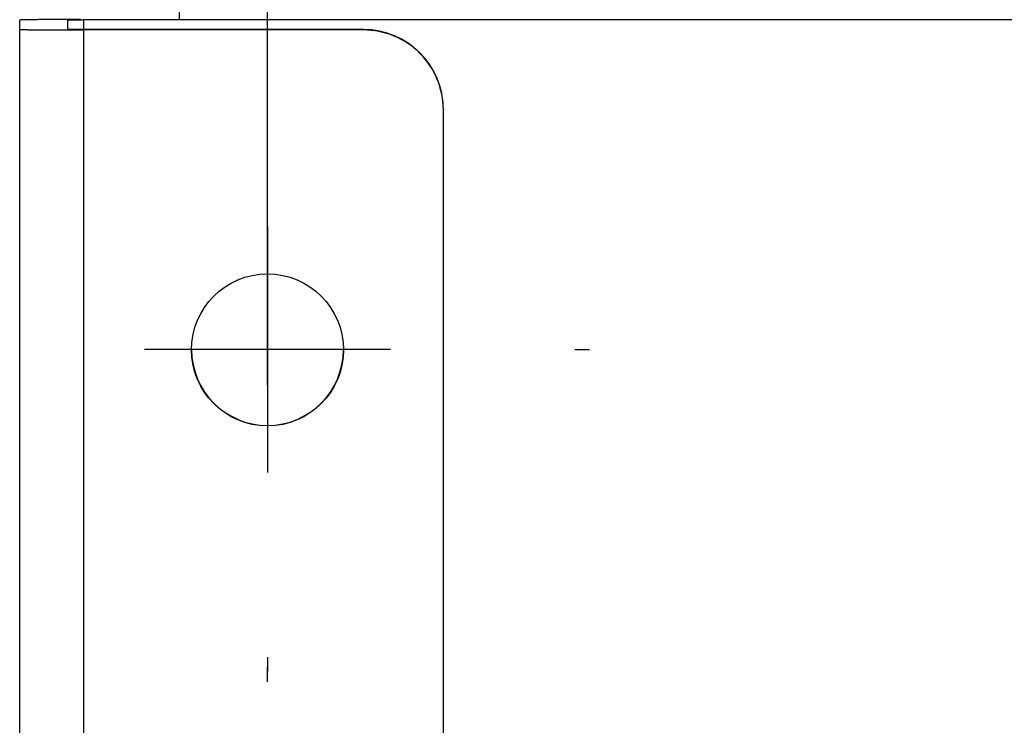
# Model space of a CAD drawing. Extents: x 0 to 420, y 0 to 297.
# Drawn here: x 154 to 160, y 262 to 267 of the extents above; entities that cross this region are included whole.
import ezdxf

# ---------------------------------------------------------------- set-up
doc = ezdxf.new("R2010")
doc.units = 0
doc.header["$MEASUREMENT"] = 0
doc.linetypes.add('HIDDENNEW0', pattern=[4.5, 1.5, -1.5, 1.5])
doc.layers.get('0').update_dxf_attribs({"linetype": 'CONTINUOUS'})
for name, color, linetype in [('226', 7, 'CONTINUOUS'), ('2D_MITAT', 1, 'CONTINUOUS'), ('MUOTOVIIVAT', 40, 'HIDDENNEW0'), ('PIILOVDEFINE', 5, 'HIDDENNEW0')]:
    doc.layers.add(name, color=color, linetype=linetype)
doc.styles.get("Standard").update_dxf_attribs({"font": 'monotxt.shx'})
doc.dimstyles.new('DSTYLE23', dxfattribs={"dimtxt": 18.181818, "dimasz": 2.4, "dimexe": 1.8, "dimexo": 0.6, "dimgap": 1.8, "dimtad": 1, "dimdec": 0, "dimlfac": 9.090909, "dimzin": 3, "dimtxsty": 'STANDARD', "dimcen": 0.09, "dimazin": 3, "dimtp": 1, "dimtm": 1, "dimtfac": 1, "dimtdec": 4, "dimtofl": 0, "dimtmove": 0, "dimatfit": 3, "dimtolj": 1, "dimtzin": 0})

# ---------------------------------------------------------------- blocks, each defined once
blk = doc.blocks.new('_AH1')
at = {"color": 0, "linetype": 'CONTINUOUS'}
for p, q in [((-1, 0.166667), (0, 0)), ((-1, 0.166667), (-1, -0.166667)), ((0, 0), (-1, -0.166667)), ((0, 0), (-1, 0))]:
    blk.add_line(p, q, dxfattribs=at)
blk = doc.blocks.new('*D115')
at = {"layer": '2D_MITAT', "color": 4, "linetype": 'CONTINUOUS'}
for p, q in [((155.21954, 264.19597), (155.21954, 276.68244)), ((229.68954, 264.19597), (229.68954, 276.68244)), ((155.21954, 274.88244), (192.45454, 274.88244)), ((229.68954, 274.88244), (192.45454, 274.88244))]:
    blk.add_line(p, q, dxfattribs=at)
at = {"layer": '2D_MITAT', "color": 4, "xscale": 2.4, "yscale": 2.4, "zscale": 2.4, "rotation": 180}
blk.add_blockref('_AH1', (155.21954, 274.88244), dxfattribs=at)
at = {"layer": '2D_MITAT', "color": 4, "xscale": 2.4, "yscale": 2.4, "zscale": 2.4}
blk.add_blockref('_AH1', (229.68954, 274.88244), dxfattribs=at)
at = {"layer": '2D_MITAT', "color": 4, "linetype": 'CONTINUOUS'}
blk.add_text('677', height=2, rotation=360, dxfattribs=at).set_placement((189.45454, 276.68344))

msp = doc.modelspace()

# ---------------------------------------------------------------- linework, layer by layer
at = {"layer": '226', "color": 213, "linetype": 'CONTINUOUS'}
for p, q in [((153.95454, 266.70826), (153.95454, 266.64202)), ((230.29454, 266.70826), (154.61454, 266.70826)), ((153.95454, 266.63915), (153.95454, 210.0133)), ((155.87954, 266.63915), (155.87954, 266.64203))]:
    msp.add_line(p, q, dxfattribs=at)
at = {"layer": 'MUOTOVIIVAT', "color": 213, "linetype": 'CONTINUOUS'}
for p, q in [((154.61454, 266.70826), (154.61454, 266.80194)), ((153.51454, 266.64299), (153.51454, 266.7073)), ((153.84454, 266.7073), (153.84454, 266.64299)), ((154.61454, 266.70826), (153.95454, 266.70826)), ((153.51454, 210.01714), (153.51454, 266.64299)), ((155.87954, 266.64203), (153.95454, 266.64203)), ((155.87954, 266.63915), (153.95454, 266.63915)), ((156.42954, 266.09205), (156.42954, 266.08917)), ((156.42954, 255.35358), (156.42954, 266.08917))]:
    msp.add_line(p, q, dxfattribs=at)
for points in [[(153.93358, 266.71114, 0.00011171), (153.91234, 266.71113, 0.00010656), (153.89079, 266.7111, 0.00010598), (153.86903, 266.71107, 0.00011203), (153.84716, 266.71103, 0.00011655), (153.82527, 266.71098, 0.00012101), (153.80345, 266.71091, 0.00012601), (153.78178, 266.71084, 0.00013294), (153.76039, 266.71075, 0.00014042), (153.73937, 266.71065, 0.00014949), (153.71883, 266.71055, 0.00015992), (153.69886, 266.71043, 0.00017237), (153.67958, 266.7103, 0.00018747), (153.66106, 266.71016, 0.00020543), (153.64343, 266.71002, 0.00022712), (153.62672, 266.70986, 0.00025182), (153.61106, 266.7097, 0.00028702), (153.59646, 266.70953, 0.0003328), (153.58302, 266.70936, 0.00038025), (153.57075, 266.70918, 0.00042054), (153.55972, 266.709, 0.00054638), (153.54988, 266.70881, 0.00079578), (153.54128, 266.70862, 0.00083636), (153.53396, 266.70843, 0.00044028), (153.52799, 266.70826, 0.00161392), (153.52293, 266.70805, 0.00571059), (153.51844, 266.70772, 0.00829829), (153.51454, 266.7073, 0.01017067)], [(153.84454, 266.7073), (153.84466, 266.70735, -0.23363009), (153.84505, 266.70739, -0.02048975), (153.84571, 266.70744, -0.00712237), (153.84664, 266.70749, -0.00381951), (153.84787, 266.70754, -0.00229718), (153.8494, 266.70758, -0.00155528), (153.85124, 266.70763, -0.00110889), (153.85338, 266.70768, -0.00084951), (153.85584, 266.70773, -0.00066367), (153.8586, 266.70777, -0.00054146), (153.86166, 266.70782, -0.00044675), (153.86502, 266.70786, -0.00038023), (153.86867, 266.7079, -0.00032628), (153.87259, 266.70794, -0.00028658), (153.87677, 266.70798, -0.00025245), (153.88117, 266.70802, -0.00022558), (153.8858, 266.70805, -0.00020508), (153.89062, 266.70808, -0.00019022), (153.89563, 266.70811, -0.00017098), (153.90075, 266.70814, -0.00015046), (153.90597, 266.70816, -0.0001524), (153.91136, 266.70819, -0.00016536), (153.91694, 266.7082, -0.00012366), (153.92223, 266.70822, -0.00005253), (153.92705, 266.70823, -0.00015437), (153.93317, 266.70824, -0.00024585), (153.94246, 266.70825, -0.00012247), (153.95455, 266.70826, -0.00006678)], [(153.51454, 266.64298), (153.51503, 266.6428, 0.2339099), (153.51657, 266.64262, 0.02053926), (153.5192, 266.64243, 0.00714026), (153.52293, 266.64224, 0.00382922), (153.52786, 266.64205, 0.00230306), (153.53396, 266.64186, 0.00155928), (153.54131, 266.64167, 0.00111174), (153.54988, 266.64148, 0.0008517), (153.55971, 266.64129, 0.00066538), (153.57075, 266.64111, 0.00054286), (153.58302, 266.64093, 0.0004479), (153.59646, 266.64075, 0.00038121), (153.61106, 266.64058, 0.00032712), (153.62672, 266.64042, 0.00028732), (153.64343, 266.64027, 0.0002531), (153.66106, 266.64012, 0.00022617), (153.67957, 266.63999, 0.00020561), (153.69886, 266.63986, 0.00019072), (153.71887, 266.63974, 0.00017142), (153.73937, 266.63963, 0.00015085), (153.76022, 266.63954, 0.00015279), (153.78178, 266.63945, 0.00016579), (153.80411, 266.63938, 0.00012398), (153.82527, 266.63931, 0.00005266), (153.84455, 266.63926, 0.00015477), (153.86903, 266.63922, 0.00024649), (153.9062, 266.63918, 0.00012279), (153.95455, 266.63914, 0.00006695)], [(153.95455, 266.64202), (153.94931, 266.64203, -0.00011167), (153.944, 266.64203, -0.00010653), (153.93861, 266.64203, -0.00010594), (153.93317, 266.64204, -0.00011199), (153.9277, 266.64205, -0.00011651), (153.92223, 266.64207, -0.00012096), (153.91677, 266.64208, -0.00012596), (153.91136, 266.6421, -0.00013289), (153.90601, 266.64212, -0.00014037), (153.90075, 266.64215, -0.00014944), (153.89562, 266.64217, -0.00015986), (153.89062, 266.6422, -0.00017232), (153.8858, 266.64224, -0.00018741), (153.88117, 266.64227, -0.00020536), (153.87677, 266.64231, -0.00022705), (153.87259, 266.64234, -0.00025173), (153.86867, 266.64239, -0.00028693), (153.86502, 266.64243, -0.00033269), (153.86166, 266.64247, -0.00038012), (153.8586, 266.64252, -0.0004204), (153.85584, 266.64256, -0.0005462), (153.85338, 266.64261, -0.00079552), (153.85123, 266.64266, -0.00083609), (153.8494, 266.6427, -0.00044013), (153.8479, 266.64274, -0.0016134), (153.84664, 266.6428, -0.00570885), (153.84552, 266.64288, -0.00829602), (153.84454, 266.64298, -0.01016825)]]:
    msp.add_lwpolyline(points, format="xyb", dxfattribs=at)
for centre, radius, start, end in [((155.87956, 266.08915), 0.549988, 0.0008835, 90.001159), ((155.87956, 266.09203), 0.54999, 0.0010895, 90.000953), ((155.21954, 264.44213), 0.5225, 180.15979, 359.84021)]:
    msp.add_arc(centre, radius, start, end, dxfattribs=at)
msp.add_ellipse((155.21954, 264.43923), major_axis=(0.5225, 0), ratio=0.99996192, start_param=0, end_param=6.2831853, dxfattribs=at)
at = {"layer": 'PIILOVDEFINE', "color": 5, "linetype": 'CONTINUOUS'}
for p, q in [((155.21954, 266.55751), (155.21954, 266.65693)), ((155.21954, 265.28828), (155.21954, 263.59597)), ((156.0657, 264.44213), (154.37339, 264.44213)), ((157.33493, 264.44213), (157.43435, 264.44213)), ((155.21954, 262.32674), (155.21954, 262.22732)), ((155.21954, 262.15768), (155.21954, 262.2571))]:
    msp.add_line(p, q, dxfattribs=at)

# ---------------------------------------------------------------- dimensions: what is measured, and where the dimension line sits
at = {"layer": '2D_MITAT', "color": 4, "linetype": 'CONTINUOUS'}
dim = msp.add_linear_dim(base=(155.21954, 274.88244), p1=(229.68954, 263.59597), p2=(155.21954, 263.59597), dimstyle='DSTYLE23', override={"dimblk": '_AH1', "dimsah": 0}, dxfattribs=at)
dim.commit()
dim.dimension.update_dxf_attribs({"geometry": '*D115', "text_midpoint": (192.45454, 277.68344), "dimtype": 128})

doc.saveas('drawing.dxf')
